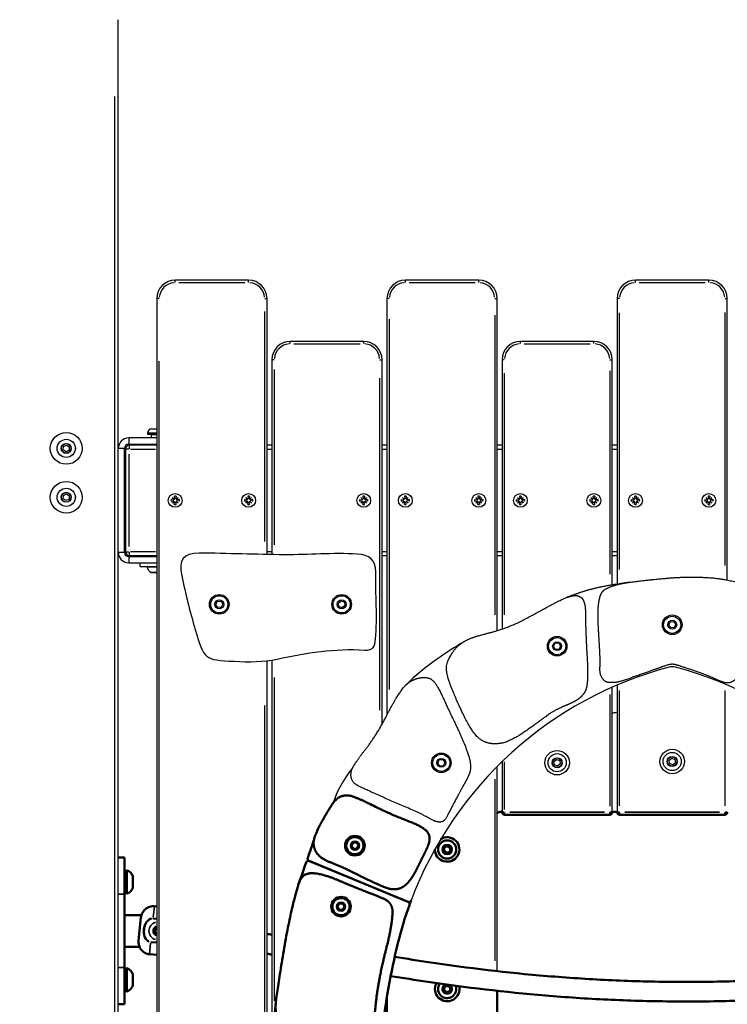
# Model space of a CAD drawing. Units: millimetres. Extents: x -542 to 17334, y 6 to 14206.
# Drawn here: x 1056 to 1634, y 12159 to 12964 of the extents above; entities that cross this region are included whole.
import ezdxf

# ---------------------------------------------------------------- set-up
doc = ezdxf.new("R2010")
doc.units = ezdxf.units.MM
doc.header["$MEASUREMENT"] = 0
doc.layers.add('Visible (ISO)', color=7, linetype='Continuous', lineweight=50)
doc.layers.add('Visible Narrow (ISO)', color=7, linetype='Continuous', lineweight=35)
doc.styles.get("Standard").update_dxf_attribs({"font": 'square721_bt_roman.ttf'})
doc.dimstyles.get("Standard").update_dxf_attribs({"dimtxt": 200, "dimasz": 100, "dimexe": 0.18, "dimexo": 0.0625, "dimgap": 40, "dimtad": 1, "dimdec": 0, "dimlfac": 0.1, "dimrnd": 5, "dimzin": 0, "dimdsep": 46, "dimtxsty": 'Standard', "dimcen": 0.09, "dimse1": 1, "dimse2": 1, "dimadec": 0, "dimazin": 0, "dimtfac": 1, "dimtdec": 0, "dimtofl": 0, "dimtmove": 0, "dimatfit": 3, "dimfxl": 1, "dimtolj": 1, "dimtzin": 0, "dimarcsym": 0})

# ---------------------------------------------------------------- blocks, each defined once
blk = doc.blocks.new('*D7')
at = {"color": 0, "lineweight": -2, "transparency": 16777216}
blk.add_line((102.14, 13815.3), (6551.48, 13815.3), dxfattribs=at)
at = {"color": 0, "transparency": 16777216}
for points in [[(102.14, 13831.97), (102.14, 13798.63), (2.14, 13815.3)], [(6551.48, 13831.97), (6551.48, 13798.63), (6651.48, 13815.3)]]:
    blk.add_solid(points, dxfattribs=at)
at = {"layer": 'Defpoints', "color": 0, "transparency": 16777216}
for p in [(6651.48, 13815.3), (2.14, 9135.57), (6651.48, 8914.23)]:
    blk.add_point(p, dxfattribs=at)
at = {"color": 0, "transparency": 16777216, "insert": (3326.81, 14009.13), "char_height": 300, "attachment_point": 5}
blk.add_mtext('\\A1;665', dxfattribs=at)
blk = doc.blocks.new('*D8')
at = {"color": 0, "lineweight": -2, "transparency": 16777216}
blk.add_line((-101.65, 13639.99), (-101.65, 9009.23), dxfattribs=at)
at = {"color": 0, "transparency": 16777216}
for points in [[(-118.31, 13639.99), (-84.98, 13639.99), (-101.65, 13739.99)], [(-118.31, 9009.23), (-84.98, 9009.23), (-101.65, 8909.23)]]:
    blk.add_solid(points, dxfattribs=at)
at = {"layer": 'Defpoints', "color": 0, "transparency": 16777216}
for p in [(1588.61, 13739.99), (-101.65, 8909.23), (2088.61, 8909.23)]:
    blk.add_point(p, dxfattribs=at)
at = {"color": 0, "transparency": 16777216, "insert": (-295.27, 11324.61), "char_height": 300, "attachment_point": 5, "rotation": 90}
blk.add_mtext('\\A1;485', dxfattribs=at)

msp = doc.modelspace()

# ---------------------------------------------------------------- linework, layer by layer
for p, q in [((1136.11, 11709.93), (1136.11, 12964.23)), ((1133.11, 12901.52), (1133.11, 11772.65)), ((1182.61, 12749.39), (1182.61, 12751.23)), ((1242.61, 12751.23), (1182.61, 12751.23)), ((1185.61, 12749.23), (1239.61, 12749.23)), ((1242.61, 12749.39), (1242.61, 12751.23)), ((1370.61, 12749.39), (1370.61, 12751.23)), ((1430.61, 12751.23), (1370.61, 12751.23)), ((1373.61, 12749.23), (1427.61, 12749.23)), ((1430.61, 12749.39), (1430.61, 12751.23)), ((1558.61, 12749.39), (1558.61, 12751.23)), ((1618.61, 12751.23), (1558.61, 12751.23)), ((1561.61, 12749.23), (1615.61, 12749.23)), ((1618.61, 12749.39), (1618.61, 12751.23)), ((1169.45, 12736.23), (1167.61, 12736.23)), ((1167.61, 12736.23), (1167.61, 11709.93)), ((1255.76, 12736.23), (1257.6, 12736.23)), ((1257.61, 12526.97), (1257.61, 12736.23)), ((1357.45, 12736.23), (1355.61, 12736.23)), ((1355.61, 12736.23), (1355.61, 12395.74)), ((1443.76, 12736.23), (1445.6, 12736.23)), ((1445.61, 12464.74), (1445.61, 12736.23)), ((1545.45, 12736.23), (1543.61, 12736.23)), ((1543.61, 12736.23), (1543.61, 12502.71)), ((1631.76, 12736.23), (1633.6, 12736.23)), ((1633.61, 12506.08), (1633.61, 12736.23)), ((1255.61, 12725.77), (1255.61, 12537.47)), ((1357.61, 12416.5), (1357.61, 12719.4)), ((1443.61, 12722.63), (1443.61, 12477.75)), ((1545.61, 12514.68), (1545.61, 12724.57)), ((1631.61, 12724.74), (1631.61, 12517.94)), ((1276.61, 12699.39), (1276.61, 12701.23)), ((1336.61, 12701.23), (1276.61, 12701.23)), ((1279.61, 12699.23), (1333.61, 12699.23)), ((1336.61, 12699.39), (1336.61, 12701.23)), ((1464.61, 12699.39), (1464.61, 12701.23)), ((1524.61, 12701.23), (1464.61, 12701.23)), ((1467.61, 12699.23), (1521.61, 12699.23)), ((1524.61, 12699.39), (1524.61, 12701.23)), ((1169.61, 11761.25), (1169.61, 12684.92)), ((1263.45, 12686.23), (1261.61, 12686.23)), ((1261.61, 12686.23), (1261.61, 12526.9)), ((1349.76, 12686.23), (1351.6, 12686.23)), ((1351.61, 12388.22), (1351.61, 12686.23)), ((1451.45, 12686.23), (1449.61, 12686.23)), ((1449.61, 12686.23), (1449.61, 12466.03)), ((1537.76, 12686.23), (1539.6, 12686.23)), ((1539.61, 12502.06), (1539.61, 12686.23)), ((1263.61, 12534.84), (1263.61, 12678.26)), ((1349.61, 12671.16), (1349.61, 12399.78)), ((1451.61, 12477.7), (1451.61, 12675.26)), ((1537.61, 12677.01), (1537.61, 12510.94)), ((1160.11, 12626.28), (1160.11, 12625.23)), ((1160.11, 12625.23), (1167.61, 12625.23)), ((1167.03, 12626.28), (1160.13, 12626.28)), ((1163.11, 12624.83), (1163.11, 12622.23)), ((1167.27, 12624.83), (1163.12, 12624.83)), ((1163.46, 12629.63), (1167.61, 12629.63)), ((1091.14, 12612.52), (1091.32, 12615.26)), ((1091.32, 12615.26), (1093.79, 12616.48)), ((1093.79, 12616.48), (1096.07, 12614.95)), ((1096.07, 12614.95), (1095.89, 12612.2)), ((1167.61, 12622.23), (1144.66, 12622.23)), ((1144.66, 12621.98), (1144.66, 12617.48)), ((1144.66, 12617.23), (1167.61, 12617.23)), ((1167.61, 12616.23), (1145.11, 12616.23)), ((1145.11, 12616.22), (1145.11, 12613.47)), ((1163.11, 12617.23), (1163.11, 12616.23)), ((1261.61, 12616.23), (1257.61, 12616.23)), ((1355.61, 12616.23), (1351.61, 12616.23)), ((1449.61, 12616.23), (1445.61, 12616.23)), ((1543.61, 12616.23), (1539.61, 12616.23)), ((1093.42, 12610.99), (1091.14, 12612.52)), ((1095.89, 12612.2), (1093.42, 12610.99)), ((1140.86, 12613.68), (1136.36, 12613.68)), ((1141.11, 12528.78), (1141.11, 12613.68)), ((1144.87, 12613.23), (1142.11, 12613.23)), ((1142.11, 12613.23), (1142.11, 12529.23)), ((1145.11, 12533.43), (1145.11, 12609.03)), ((1146.23, 12613.23), (1166.48, 12613.23)), ((1257.81, 12613.23), (1261.41, 12613.23)), ((1351.81, 12613.23), (1355.41, 12613.23)), ((1445.81, 12613.23), (1449.41, 12613.23)), ((1539.81, 12613.23), (1543.41, 12613.23)), ((1091.14, 12572.52), (1091.32, 12575.26)), ((1091.32, 12575.26), (1093.79, 12576.48)), ((1093.79, 12576.48), (1096.07, 12574.95)), ((1096.07, 12574.95), (1095.89, 12572.2)), ((1181.87, 12574.63), (1182.15, 12572.82)), ((1183.34, 12574.63), (1183.06, 12572.82)), ((1241.87, 12574.63), (1242.15, 12572.82)), ((1243.34, 12574.63), (1243.06, 12572.82)), ((1335.87, 12574.63), (1336.15, 12572.82)), ((1337.34, 12574.63), (1337.06, 12572.82)), ((1369.87, 12574.63), (1370.15, 12572.82)), ((1371.34, 12574.63), (1371.06, 12572.82)), ((1429.87, 12574.63), (1430.15, 12572.82)), ((1431.34, 12574.63), (1431.06, 12572.82)), ((1463.87, 12574.63), (1464.15, 12572.82)), ((1465.34, 12574.63), (1465.06, 12572.82)), ((1523.87, 12574.63), (1524.15, 12572.82)), ((1525.34, 12574.63), (1525.06, 12572.82)), ((1557.87, 12574.63), (1558.15, 12572.82)), ((1559.34, 12574.63), (1559.06, 12572.82)), ((1617.87, 12574.63), (1618.15, 12572.82)), ((1619.34, 12574.63), (1619.06, 12572.82)), ((1093.42, 12570.99), (1091.14, 12572.52)), ((1095.89, 12572.2), (1093.42, 12570.99)), ((1179.21, 12571.97), (1181.02, 12571.69)), ((1179.21, 12570.49), (1181.02, 12570.77)), ((1180.27, 12573.57), (1181.75, 12572.31)), ((1181.53, 12572.08), (1180.27, 12573.57)), ((1180.27, 12568.9), (1181.53, 12570.38)), ((1181.75, 12570.15), (1180.27, 12568.9)), ((1181.87, 12567.84), (1182.15, 12569.65)), ((1183.34, 12567.84), (1183.06, 12569.65)), ((1183.46, 12572.31), (1184.94, 12573.57)), ((1184.94, 12568.9), (1183.46, 12570.15)), ((1184.94, 12573.57), (1183.68, 12572.08)), ((1183.68, 12570.38), (1184.94, 12568.9)), ((1186, 12571.97), (1184.19, 12571.69)), ((1186, 12570.49), (1184.19, 12570.77)), ((1239.21, 12571.97), (1241.02, 12571.69)), ((1239.21, 12570.49), (1241.02, 12570.77)), ((1240.27, 12573.57), (1241.75, 12572.31)), ((1241.53, 12572.08), (1240.27, 12573.57)), ((1240.27, 12568.9), (1241.53, 12570.38)), ((1241.75, 12570.15), (1240.27, 12568.9)), ((1241.87, 12567.84), (1242.15, 12569.65)), ((1243.34, 12567.84), (1243.06, 12569.65)), ((1243.46, 12572.31), (1244.94, 12573.57)), ((1244.94, 12568.9), (1243.46, 12570.15)), ((1244.94, 12573.57), (1243.68, 12572.08)), ((1243.68, 12570.38), (1244.94, 12568.9)), ((1246, 12571.97), (1244.19, 12571.69)), ((1246, 12570.49), (1244.19, 12570.77)), ((1333.21, 12571.97), (1335.02, 12571.69)), ((1333.21, 12570.49), (1335.02, 12570.77)), ((1334.27, 12573.57), (1335.75, 12572.31)), ((1335.53, 12572.08), (1334.27, 12573.57)), ((1334.27, 12568.9), (1335.53, 12570.38)), ((1335.75, 12570.15), (1334.27, 12568.9)), ((1335.87, 12567.84), (1336.15, 12569.65)), ((1337.34, 12567.84), (1337.06, 12569.65)), ((1337.46, 12572.31), (1338.94, 12573.57)), ((1338.94, 12568.9), (1337.46, 12570.15)), ((1338.94, 12573.57), (1337.68, 12572.08)), ((1337.68, 12570.38), (1338.94, 12568.9)), ((1340, 12571.97), (1338.19, 12571.69)), ((1340, 12570.49), (1338.19, 12570.77)), ((1367.21, 12571.97), (1369.02, 12571.69)), ((1367.21, 12570.49), (1369.02, 12570.77)), ((1368.27, 12573.57), (1369.75, 12572.31)), ((1369.53, 12572.08), (1368.27, 12573.57)), ((1368.27, 12568.9), (1369.53, 12570.38)), ((1369.75, 12570.15), (1368.27, 12568.9)), ((1369.87, 12567.84), (1370.15, 12569.65)), ((1371.34, 12567.84), (1371.06, 12569.65)), ((1371.46, 12572.31), (1372.94, 12573.57)), ((1372.94, 12568.9), (1371.46, 12570.15)), ((1372.94, 12573.57), (1371.68, 12572.08)), ((1371.68, 12570.38), (1372.94, 12568.9)), ((1374, 12571.97), (1372.19, 12571.69)), ((1374, 12570.49), (1372.19, 12570.77)), ((1427.21, 12571.97), (1429.02, 12571.69)), ((1427.21, 12570.49), (1429.02, 12570.77)), ((1428.27, 12573.57), (1429.75, 12572.31)), ((1429.53, 12572.08), (1428.27, 12573.57)), ((1428.27, 12568.9), (1429.53, 12570.38)), ((1429.75, 12570.15), (1428.27, 12568.9)), ((1429.87, 12567.84), (1430.15, 12569.65)), ((1431.34, 12567.84), (1431.06, 12569.65)), ((1431.46, 12572.31), (1432.94, 12573.57)), ((1432.94, 12568.9), (1431.46, 12570.15)), ((1432.94, 12573.57), (1431.68, 12572.08)), ((1431.68, 12570.38), (1432.94, 12568.9)), ((1434, 12571.97), (1432.19, 12571.69)), ((1434, 12570.49), (1432.19, 12570.77)), ((1461.21, 12571.97), (1463.02, 12571.69)), ((1461.21, 12570.49), (1463.02, 12570.77)), ((1462.27, 12573.57), (1463.75, 12572.31)), ((1463.53, 12572.08), (1462.27, 12573.57)), ((1462.27, 12568.9), (1463.53, 12570.38)), ((1463.75, 12570.15), (1462.27, 12568.9)), ((1463.87, 12567.84), (1464.15, 12569.65)), ((1465.34, 12567.84), (1465.06, 12569.65)), ((1465.46, 12572.31), (1466.94, 12573.57)), ((1466.94, 12568.9), (1465.46, 12570.15)), ((1466.94, 12573.57), (1465.68, 12572.08)), ((1465.68, 12570.38), (1466.94, 12568.9)), ((1468, 12571.97), (1466.19, 12571.69)), ((1468, 12570.49), (1466.19, 12570.77)), ((1521.21, 12571.97), (1523.02, 12571.69)), ((1521.21, 12570.49), (1523.02, 12570.77)), ((1522.27, 12573.57), (1523.75, 12572.31)), ((1523.53, 12572.08), (1522.27, 12573.57)), ((1522.27, 12568.9), (1523.53, 12570.38)), ((1523.75, 12570.15), (1522.27, 12568.9)), ((1523.87, 12567.84), (1524.15, 12569.65)), ((1525.34, 12567.84), (1525.06, 12569.65)), ((1525.46, 12572.31), (1526.94, 12573.57)), ((1526.94, 12568.9), (1525.46, 12570.15)), ((1526.94, 12573.57), (1525.68, 12572.08)), ((1525.68, 12570.38), (1526.94, 12568.9)), ((1528, 12571.97), (1526.19, 12571.69)), ((1528, 12570.49), (1526.19, 12570.77)), ((1555.21, 12571.97), (1557.02, 12571.69)), ((1555.21, 12570.49), (1557.02, 12570.77)), ((1556.27, 12573.57), (1557.75, 12572.31)), ((1557.53, 12572.08), (1556.27, 12573.57)), ((1556.27, 12568.9), (1557.53, 12570.38)), ((1557.75, 12570.15), (1556.27, 12568.9)), ((1557.87, 12567.84), (1558.15, 12569.65)), ((1559.34, 12567.84), (1559.06, 12569.65)), ((1559.46, 12572.31), (1560.94, 12573.57)), ((1560.94, 12568.9), (1559.46, 12570.15)), ((1560.94, 12573.57), (1559.68, 12572.08)), ((1559.68, 12570.38), (1560.94, 12568.9)), ((1562, 12571.97), (1560.19, 12571.69)), ((1562, 12570.49), (1560.19, 12570.77)), ((1615.21, 12571.97), (1617.02, 12571.69)), ((1615.21, 12570.49), (1617.02, 12570.77)), ((1616.27, 12573.57), (1617.75, 12572.31)), ((1617.53, 12572.08), (1616.27, 12573.57)), ((1616.27, 12568.9), (1617.53, 12570.38)), ((1617.75, 12570.15), (1616.27, 12568.9)), ((1617.87, 12567.84), (1618.15, 12569.65)), ((1619.34, 12567.84), (1619.06, 12569.65)), ((1619.46, 12572.31), (1620.94, 12573.57)), ((1620.94, 12568.9), (1619.46, 12570.15)), ((1620.94, 12573.57), (1619.68, 12572.08)), ((1619.68, 12570.38), (1620.94, 12568.9)), ((1622, 12571.97), (1620.19, 12571.69)), ((1622, 12570.49), (1620.19, 12570.77)), ((1136.36, 12528.78), (1140.86, 12528.78)), ((1142.11, 12529.23), (1144.87, 12529.23)), ((1145.11, 12529), (1145.11, 12526.24)), ((1145.11, 12526.23), (1167.61, 12526.23)), ((1166.48, 12529.23), (1146.23, 12529.23)), ((1162.11, 12526.23), (1162.11, 12525.23)), ((1261.41, 12529.23), (1257.81, 12529.23)), ((1351.61, 12526.23), (1355.61, 12526.23)), ((1355.41, 12529.23), (1351.81, 12529.23)), ((1445.61, 12526.23), (1449.61, 12526.23)), ((1449.41, 12529.23), (1445.81, 12529.23)), ((1539.61, 12526.23), (1543.61, 12526.23)), ((1543.41, 12529.23), (1539.81, 12529.23)), ((1144.66, 12525.23), (1167.61, 12525.23)), ((1144.66, 12524.98), (1144.66, 12520.48)), ((1144.66, 12520.23), (1167.61, 12520.23)), ((1154.11, 12517.23), (1154.11, 12520.23)), ((1154.11, 12517.23), (1167.61, 12517.23)), ((1167, 12516.65), (1159.7, 12516.65)), ((1163.02, 12512.28), (1167.26, 12512.28)), ((1167.61, 12512.23), (1163.21, 12512.23)), ((1215.73, 12485.95), (1216.93, 12488.58)), ((1217.41, 12483.6), (1215.73, 12485.95)), ((1216.93, 12488.58), (1219.8, 12488.86)), ((1219.8, 12488.86), (1221.48, 12486.51)), ((1221.48, 12486.51), (1220.28, 12483.88)), ((1315.91, 12487.27), (1318.16, 12489.08)), ((1316.36, 12484.42), (1315.91, 12487.27)), ((1318.16, 12489.08), (1320.85, 12488.05)), ((1320.85, 12488.05), (1321.3, 12485.19)), ((1220.28, 12483.88), (1217.41, 12483.6)), ((1319.05, 12483.38), (1316.36, 12484.42)), ((1321.3, 12485.19), (1319.05, 12483.38)), ((1585.73, 12469.24), (1586.93, 12471.87)), ((1586.93, 12471.87), (1589.8, 12472.15)), ((1589.8, 12472.15), (1591.48, 12469.8)), ((1591.48, 12469.8), (1590.28, 12467.17)), ((1587.41, 12466.89), (1585.73, 12469.24)), ((1590.28, 12467.17), (1587.41, 12466.89)), ((1491.73, 12451.73), (1492.93, 12454.35)), ((1492.93, 12454.35), (1495.8, 12454.63)), ((1495.8, 12454.63), (1497.48, 12452.28)), ((1493.41, 12449.38), (1491.73, 12451.73)), ((1496.28, 12449.65), (1493.41, 12449.38)), ((1497.48, 12452.28), (1496.28, 12449.65)), ((1257.61, 11709.57), (1257.61, 12440.13)), ((1261.61, 12440.69), (1261.61, 11709.17)), ((1263.61, 12162.11), (1263.61, 12426.36)), ((1539.61, 12316.23), (1539.61, 12418.47)), ((1543.61, 12420.22), (1543.61, 12316.23)), ((1545.61, 12321.47), (1545.61, 12415.82)), ((1631.61, 12415.82), (1631.61, 12321.47)), ((1537.61, 12412.5), (1537.61, 12321.3)), ((1255.61, 12403.4), (1255.61, 11746.22)), ((1397.1, 12356.39), (1398.29, 12359.02)), ((1398.29, 12359.02), (1401.16, 12359.3)), ((1401.16, 12359.3), (1402.84, 12356.95)), ((1449.61, 12357.59), (1449.61, 12316.23)), ((1451.61, 12318.4), (1451.61, 12357.35)), ((1492.04, 12357.72), (1494.17, 12359.45)), ((1492.47, 12355), (1492.04, 12357.72)), ((1494.17, 12359.45), (1496.74, 12358.46)), ((1496.74, 12358.46), (1497.17, 12355.75)), ((1586.04, 12358.73), (1588.17, 12360.46)), ((1586.47, 12356.01), (1586.04, 12358.73)), ((1588.17, 12360.46), (1590.74, 12359.47)), ((1590.74, 12359.47), (1591.17, 12356.76)), ((1398.77, 12354.04), (1397.1, 12356.39)), ((1401.65, 12354.32), (1398.77, 12354.04)), ((1402.84, 12356.95), (1401.65, 12354.32)), ((1445.61, 12186.34), (1445.61, 12353.64)), ((1495.04, 12354.02), (1492.47, 12355)), ((1497.17, 12355.75), (1495.04, 12354.02)), ((1589.04, 12355.03), (1586.47, 12356.01)), ((1591.17, 12356.76), (1589.04, 12355.03)), ((1443.61, 12343.35), (1443.61, 12194.82))]:
    msp.add_line(p, q)
for centre, radius in [((1093.61, 12613.73), 13), ((1093.61, 12613.73), 7.44), ((1093.61, 12613.73), 7.43), ((1093.61, 12613.73), 4.1), ((1093.61, 12613.73), 3.89), ((1093.61, 12573.73), 13), ((1093.61, 12573.73), 7.44), ((1093.61, 12573.73), 7.43), ((1093.61, 12573.73), 4.1), ((1093.61, 12573.73), 3.89), ((1182.61, 12571.23), 5.65), ((1242.61, 12571.23), 5.65), ((1336.61, 12571.23), 5.65), ((1370.61, 12571.23), 5.65), ((1430.61, 12571.23), 5.65), ((1464.61, 12571.23), 5.65), ((1524.61, 12571.23), 5.65), ((1558.61, 12571.23), 5.65), ((1618.61, 12571.23), 5.65), ((1218.61, 12486.23), 8), ((1318.61, 12486.23), 8), ((1218.61, 12486.23), 7), ((1218.61, 12486.23), 3.65), ((1318.61, 12486.23), 7), ((1318.61, 12486.23), 3.65), ((1588.61, 12469.52), 8), ((1588.61, 12469.52), 7), ((1588.61, 12469.52), 3.65), ((1494.61, 12452), 8), ((1494.61, 12452), 7), ((1494.61, 12452), 3.65), ((1494.61, 12356.73), 10), ((1588.61, 12357.74), 10), ((1588.61, 12357.74), 7.44), ((1588.61, 12357.74), 7.43), ((1399.97, 12356.67), 8), ((1399.97, 12356.67), 7), ((1399.97, 12356.67), 3.65), ((1494.61, 12356.73), 7.44), ((1494.61, 12356.73), 7.43), ((1494.61, 12356.73), 4.1), ((1494.61, 12356.73), 3.89), ((1588.61, 12357.74), 4.1), ((1588.61, 12357.74), 3.89)]:
    msp.add_circle(centre, radius)
for centre, radius, start, end in [((1182.61, 12736.23), 15, 90, 180), ((1182.61, 12736.23), 13, 94.5, 175.5), ((1242.61, 12736.23), 15, 0, 90), ((1242.61, 12736.23), 13, 4.5, 85.5), ((1370.61, 12736.23), 15, 90, 180), ((1370.61, 12736.23), 13, 94.5, 175.5), ((1430.61, 12736.23), 15, 0, 90), ((1430.61, 12736.23), 13, 4.5, 85.5), ((1558.61, 12736.23), 15, 90, 180), ((1558.61, 12736.23), 13, 94.5, 175.5), ((1618.61, 12736.23), 15, 0, 90), ((1618.61, 12736.23), 13, 4.5, 85.5), ((1276.61, 12686.23), 15, 90, 180), ((1276.61, 12686.23), 13, 94.5, 175.5), ((1336.61, 12686.23), 15, 0, 90), ((1336.61, 12686.23), 13, 4.5, 85.5), ((1464.61, 12686.23), 15, 90, 180), ((1464.61, 12686.23), 13, 94.5, 175.5), ((1524.61, 12686.23), 15, 0, 90), ((1524.61, 12686.23), 13, 4.5, 85.5), ((1163.46, 12626.28), 3.35, 90, 180), ((1162.71, 12624.83), 0.4, 0, 90), ((1144.66, 12613.68), 8.55, 90, 180), ((1144.66, 12613.68), 3.55, 90, 180), ((1145.11, 12613.23), 3, 90, 180), ((1182.61, 12571.23), 3.48, 78.98433, 101.01567), ((1242.61, 12571.23), 3.48, 78.98433, 101.01567), ((1336.61, 12571.23), 3.48, 78.98433, 101.01567), ((1370.61, 12571.23), 3.48, 78.98433, 101.01567), ((1430.61, 12571.23), 3.48, 78.98433, 101.01567), ((1464.61, 12571.23), 3.48, 78.98433, 101.01567), ((1524.61, 12571.23), 3.48, 78.98433, 101.01567), ((1558.61, 12571.23), 3.48, 78.98433, 101.01567), ((1618.61, 12571.23), 3.48, 78.98433, 101.01567), ((1182.61, 12571.23), 3.48, 168.98433, 191.01567), ((1181.09, 12572.13), 0.442, 261.22547, 354.74152), ((1181.09, 12570.34), 0.442, 5.25848, 98.77453), ((1181.71, 12572.75), 0.442, 275.25848, 8.77453), ((1181.71, 12569.71), 0.442, 351.22547, 84.74152), ((1182.61, 12571.23), 3.48, 258.98433, 281.01567), ((1183.5, 12572.75), 0.442, 171.22547, 264.74152), ((1183.5, 12569.71), 0.442, 95.25848, 188.77453), ((1184.12, 12572.13), 0.442, 185.25848, 278.77453), ((1184.12, 12570.34), 0.442, 81.22547, 174.74152), ((1182.61, 12571.23), 3.48, 348.98433, 11.01567), ((1242.61, 12571.23), 3.48, 168.98433, 191.01567), ((1241.09, 12572.13), 0.442, 261.22547, 354.74152), ((1241.09, 12570.34), 0.442, 5.25848, 98.77453), ((1241.71, 12572.75), 0.442, 275.25848, 8.77453), ((1241.71, 12569.71), 0.442, 351.22547, 84.74152), ((1242.61, 12571.23), 3.48, 258.98433, 281.01567), ((1243.5, 12572.75), 0.442, 171.22547, 264.74152), ((1243.5, 12569.71), 0.442, 95.25848, 188.77453), ((1244.12, 12572.13), 0.442, 185.25848, 278.77453), ((1244.12, 12570.34), 0.442, 81.22547, 174.74152), ((1242.61, 12571.23), 3.48, 348.98433, 11.01567), ((1336.61, 12571.23), 3.48, 168.98433, 191.01567), ((1335.09, 12572.13), 0.442, 261.22547, 354.74152), ((1335.09, 12570.34), 0.442, 5.25848, 98.77453), ((1335.71, 12572.75), 0.442, 275.25848, 8.77453), ((1335.71, 12569.71), 0.442, 351.22547, 84.74152), ((1336.61, 12571.23), 3.48, 258.98433, 281.01567), ((1337.5, 12572.75), 0.442, 171.22547, 264.74152), ((1337.5, 12569.71), 0.442, 95.25848, 188.77453), ((1338.12, 12572.13), 0.442, 185.25848, 278.77453), ((1338.12, 12570.34), 0.442, 81.22547, 174.74152), ((1336.61, 12571.23), 3.48, 348.98433, 11.01567), ((1370.61, 12571.23), 3.48, 168.98433, 191.01567), ((1369.09, 12572.13), 0.442, 261.22547, 354.74152), ((1369.09, 12570.34), 0.442, 5.25848, 98.77453), ((1369.71, 12572.75), 0.442, 275.25848, 8.77453), ((1369.71, 12569.71), 0.442, 351.22547, 84.74152), ((1370.61, 12571.23), 3.48, 258.98433, 281.01567), ((1371.5, 12572.75), 0.442, 171.22547, 264.74152), ((1371.5, 12569.71), 0.442, 95.25848, 188.77453), ((1372.12, 12572.13), 0.442, 185.25848, 278.77453), ((1372.12, 12570.34), 0.442, 81.22547, 174.74152), ((1370.61, 12571.23), 3.48, 348.98433, 11.01567), ((1430.61, 12571.23), 3.48, 168.98433, 191.01567), ((1429.09, 12572.13), 0.442, 261.22547, 354.74152), ((1429.09, 12570.34), 0.442, 5.25848, 98.77453), ((1429.71, 12572.75), 0.442, 275.25848, 8.77453), ((1429.71, 12569.71), 0.442, 351.22547, 84.74152), ((1430.61, 12571.23), 3.48, 258.98433, 281.01567), ((1431.5, 12572.75), 0.442, 171.22547, 264.74152), ((1431.5, 12569.71), 0.442, 95.25848, 188.77453), ((1432.12, 12572.13), 0.442, 185.25848, 278.77453), ((1432.12, 12570.34), 0.442, 81.22547, 174.74152), ((1430.61, 12571.23), 3.48, 348.98433, 11.01567), ((1464.61, 12571.23), 3.48, 168.98433, 191.01567), ((1463.09, 12572.13), 0.442, 261.22547, 354.74152), ((1463.09, 12570.34), 0.442, 5.25848, 98.77453), ((1463.71, 12572.75), 0.442, 275.25848, 8.77453), ((1463.71, 12569.71), 0.442, 351.22547, 84.74152), ((1464.61, 12571.23), 3.48, 258.98433, 281.01567), ((1465.5, 12572.75), 0.442, 171.22547, 264.74152), ((1465.5, 12569.71), 0.442, 95.25848, 188.77453), ((1466.12, 12572.13), 0.442, 185.25848, 278.77453), ((1466.12, 12570.34), 0.442, 81.22547, 174.74152), ((1464.61, 12571.23), 3.48, 348.98433, 11.01567), ((1524.61, 12571.23), 3.48, 168.98433, 191.01567), ((1523.09, 12572.13), 0.442, 261.22547, 354.74152), ((1523.09, 12570.34), 0.442, 5.25848, 98.77453), ((1523.71, 12572.75), 0.442, 275.25848, 8.77453), ((1523.71, 12569.71), 0.442, 351.22547, 84.74152), ((1524.61, 12571.23), 3.48, 258.98433, 281.01567), ((1525.5, 12572.75), 0.442, 171.22547, 264.74152), ((1525.5, 12569.71), 0.442, 95.25848, 188.77453), ((1526.12, 12572.13), 0.442, 185.25848, 278.77453), ((1526.12, 12570.34), 0.442, 81.22547, 174.74152), ((1524.61, 12571.23), 3.48, 348.98433, 11.01567), ((1558.61, 12571.23), 3.48, 168.98433, 191.01567), ((1557.09, 12572.13), 0.442, 261.22547, 354.74152), ((1557.09, 12570.34), 0.442, 5.25848, 98.77453), ((1557.71, 12572.75), 0.442, 275.25848, 8.77453), ((1557.71, 12569.71), 0.442, 351.22547, 84.74152), ((1558.61, 12571.23), 3.48, 258.98433, 281.01567), ((1559.5, 12572.75), 0.442, 171.22547, 264.74152), ((1559.5, 12569.71), 0.442, 95.25848, 188.77453), ((1560.12, 12572.13), 0.442, 185.25848, 278.77453), ((1560.12, 12570.34), 0.442, 81.22547, 174.74152), ((1558.61, 12571.23), 3.48, 348.98433, 11.01567), ((1618.61, 12571.23), 3.48, 168.98433, 191.01567), ((1617.09, 12572.13), 0.442, 261.22547, 354.74152), ((1617.09, 12570.34), 0.442, 5.25848, 98.77453), ((1617.71, 12572.75), 0.442, 275.25848, 8.77453), ((1617.71, 12569.71), 0.442, 351.22547, 84.74152), ((1618.61, 12571.23), 3.48, 258.98433, 281.01567), ((1619.5, 12572.75), 0.442, 171.22547, 264.74152), ((1619.5, 12569.71), 0.442, 95.25848, 188.77453), ((1620.12, 12572.13), 0.442, 185.25848, 278.77453), ((1620.12, 12570.34), 0.442, 81.22547, 174.74152), ((1618.61, 12571.23), 3.48, 348.98433, 11.01567), ((1144.66, 12528.78), 8.55, 180, 270), ((1144.66, 12528.78), 3.55, 180, 270), ((1145.11, 12529.23), 3, 180, 270), ((1160.17, 12516.73), 0.5, 90, 189.71656), ((1165.52, 12517.65), 5.93, 189.71656, 244.85609), ((1163.21, 12512.73), 0.5, 244.85609, 270), ((1665.61, 12135.23), 310, 104.87237, 159.44475), ((1588.61, 12425.18), 10, 75.12763, 104.87237), ((1511.61, 12135.23), 310, 20.55525, 75.12763)]:
    msp.add_arc(centre, radius, start, end)
for points, knots in [([(1346.43, 12512.47), (1346.58, 12522.61), (1341.19, 12526.78), (1311.45, 12528.46), (1291.71, 12526.63), (1248.68, 12526.94), (1225.43, 12527.95), (1189.17, 12528.17), (1185.35, 12522.64), (1191.01, 12494.84), (1194.69, 12480.23), (1199, 12465.72)], [-7.443583, -7.443583, -7.443583, -7.443583, -6.777055, -6.777055, -5.445341, -5.445341, -3.877448, -3.877448, -3, -3, -2, -2, -2, -2]), ([(1337.45, 12448.81), (1344.37, 12448.35), (1345.83, 12451.77), (1347.87, 12476.02), (1346.17, 12494.24), (1346.43, 12512.47)], [-8.329135, -8.329135, -8.329135, -8.329135, -8, -8, -7, -7, -7, -7])]:
    msp.add_open_spline(points, degree=3, knots=knots)
for points, degree in [([(1554.92, 12504.4), (1531.16, 12501.02), (1521.47, 12498.93), (1513.52, 12495.95), (1502.29, 12491.8)], 4), ([(1540.81, 12501.48), (1535.88, 12499.87), (1530.98, 12497.3), (1529.79, 12492.97), (1527.96, 12486.37), (1527.96, 12472.85), (1528.59, 12461.47), (1529.79, 12445.15), (1529.79, 12435.05), (1529.07, 12428.73), (1533.43, 12422.98), (1535.88, 12422.22), (1539.89, 12422.22), (1544.24, 12422.22), (1554.44, 12425.86), (1571.54, 12432.09), (1578.19, 12434.14), (1588.61, 12438.44), (1592.66, 12436.24), (1607.64, 12431.87), (1621.68, 12426.28), (1632.28, 12421.17), (1636.43, 12422.02), (1641.12, 12424.95), (1644.39, 12429.64), (1646.27, 12433.5), (1646.27, 12440.71), (1644.72, 12451.43), (1644.72, 12460.48), (1645.26, 12465.93), (1646.26, 12470.81), (1648.24, 12477.79), (1650.04, 12485.01), (1651.2, 12490.69), (1650.62, 12495.75), (1649.77, 12499.9), (1645.22, 12503.41), (1639.7, 12504.89), (1629.23, 12507.03), (1619.29, 12508.29), (1601.28, 12508.7), (1589.87, 12508.07), (1583.74, 12507.56), (1573.06, 12506.55), (1560.01, 12505.22), (1545.63, 12503.15), (1540.81, 12501.48)], 4), ([(1461.73, 12377.93), (1472.31, 12384.51), (1482.89, 12392.96), (1488.96, 12397.09), (1493.52, 12399.94), (1499.21, 12402.51), (1506.31, 12405.44), (1511.31, 12408.06), (1515.32, 12411.42), (1517.81, 12415.29), (1518.82, 12418.36), (1519.72, 12425.5), (1519.46, 12437.59), (1518.51, 12450.67), (1517.74, 12470.94), (1517.74, 12481.09), (1517.61, 12483.74), (1517.16, 12486.59), (1515.72, 12490.29), (1514.72, 12491.5), (1513.52, 12492.4), (1512.04, 12493.05), (1510.62, 12493.38), (1508.67, 12493.51), (1505.82, 12493), (1502.22, 12491.86), (1498.13, 12490.17), (1485.38, 12483.48), (1468.77, 12474.34), (1462.87, 12471.1), (1448.88, 12465.32), (1434.73, 12461.76), (1424.82, 12459.23), (1417.42, 12455.36), (1412.63, 12451.72), (1407.61, 12445.22), (1404.79, 12438.64), (1404.06, 12435.04), (1404.06, 12430.14), (1407.41, 12419.16), (1421.89, 12386.22), (1430.81, 12375.12), (1438.97, 12372.16), (1445.37, 12372.02), (1449.98, 12372.68), (1453.77, 12373.65), (1461.73, 12377.93)], 4), ([(1199, 12465.72), (1206.38, 12440.94), (1206.01, 12440.84), (1231.14, 12439.67)], 3), ([(1417.51, 12455.11), (1407.4, 12448.67), (1386.39, 12436.33), (1370.6, 12419.79)], 3), ([(1265.93, 12441.5), (1289.54, 12446.54), (1313.22, 12450.44), (1337.45, 12448.81)], 3), ([(1231.14, 12439.67), (1242.81, 12439.02), (1254.52, 12439.07), (1265.93, 12441.5)], 3), ([(1358.15, 12400.75), (1354.7, 12393.89), (1349.96, 12384.83), (1343.8, 12375.21), (1337.57, 12366.9), (1332.41, 12360.5), (1327.68, 12353.11), (1326.8, 12350.92), (1326.26, 12348.88), (1326.01, 12345.53), (1327.13, 12341.31), (1330.59, 12338.06), (1342.49, 12333.22), (1361.92, 12323.78), (1384.08, 12315.53), (1394.6, 12307.9), (1400.7, 12307.9), (1403.35, 12309.84), (1407.16, 12318.1), (1413.68, 12330.1), (1418.85, 12339.62), (1422.43, 12345.87), (1424.48, 12351.74), (1423.37, 12359.85), (1420.27, 12369.02), (1414.69, 12381.72), (1408.91, 12393.89), (1403.2, 12405.7), (1395.2, 12424.04), (1388.92, 12427.14), (1379.24, 12426.06), (1372.29, 12422.02), (1368.31, 12417.85), (1361.92, 12407.69), (1358.15, 12400.75)], 4), ([(1539.61, 12397.39), (1540.94, 12397.57), (1542.27, 12397.77), (1543.61, 12397.99)], 3), ([(1327.25, 12351.89), (1320.82, 12344.83), (1313.96, 12331.71), (1311.52, 12323.78)], 3)]:
    msp.add_open_spline(points, degree=degree)
at = {"layer": 'Visible (ISO)'}
for p, q in [((1451.61, 12314.23), (1537.61, 12314.23)), ((1545.61, 12314.23), (1631.61, 12314.23)), ((1326.54, 12288.65), (1327.73, 12291.28)), ((1328.21, 12286.3), (1326.54, 12288.65)), ((1327.73, 12291.28), (1330.61, 12291.55)), ((1331.09, 12286.58), (1328.21, 12286.3)), ((1330.61, 12291.55), (1332.28, 12289.2)), ((1332.28, 12289.2), (1331.09, 12286.58)), ((1402.21, 12286.8), (1404.35, 12288.53)), ((1402.64, 12284.09), (1402.21, 12286.8)), ((1404.35, 12288.53), (1406.91, 12287.55)), ((1407.35, 12284.83), (1405.21, 12283.1)), ((1406.91, 12287.55), (1407.35, 12284.83)), ((1136.11, 12279.23), (1141.11, 12279.23)), ((1141.11, 12279.23), (1141.11, 12249.23)), ((1405.21, 12283.1), (1402.64, 12284.09)), ((1143.01, 12268.73), (1143.01, 12249.73)), ((1292.02, 12276.41), (1372.7, 12242.93)), ((1372.85, 12242.87), (1292.23, 12276.32)), ((1141.31, 12264.23), (1141.11, 12264.23)), ((1141.81, 12267.53), (1141.81, 12250.93)), ((1148.01, 12263.98), (1148.01, 12254.48)), ((1141.31, 12254.23), (1141.11, 12254.23)), ((1141.11, 12189.23), (1141.11, 12249.23)), ((1167.61, 12239.13), (1165.65, 12239.33)), ((1315.18, 12238.78), (1316.38, 12241.41)), ((1316.86, 12236.43), (1315.18, 12238.78)), ((1316.38, 12241.41), (1319.25, 12241.69)), ((1319.73, 12236.71), (1316.86, 12236.43)), ((1319.25, 12241.69), (1320.93, 12239.34)), ((1320.93, 12239.34), (1319.73, 12236.71)), ((1155.08, 12232.23), (1141.11, 12232.23)), ((1152.72, 12211.45), (1154.64, 12230.09)), ((1166.1, 12218.11), (1166.38, 12220.84)), ((1166.38, 12220.84), (1167.61, 12221.39)), ((1167.61, 12217.02), (1166.1, 12218.11)), ((1141.11, 12206.23), (1153.48, 12206.23)), ((1161.61, 12200.16), (1167.61, 12199.54)), ((1141.11, 12189.23), (1141.11, 12159.23)), ((1143.01, 12188.73), (1143.01, 12169.73)), ((1141.31, 12184.23), (1141.11, 12184.23)), ((1141.81, 12187.53), (1141.81, 12170.93)), ((1148.01, 12183.98), (1148.01, 12174.48)), ((1141.31, 12174.23), (1141.11, 12174.23)), ((1402.21, 12172.72), (1404.35, 12174.45)), ((1402.64, 12170), (1402.21, 12172.72)), ((1404.35, 12174.45), (1406.91, 12173.46)), ((1406.91, 12173.46), (1407.35, 12170.75)), ((1355.61, 12165.35), (1355.61, 11629)), ((1405.21, 12169.02), (1402.64, 12170)), ((1407.35, 12170.75), (1405.21, 12169.02)), ((1445.61, 11496.23), (1445.61, 12170.24)), ((1136.11, 12159.23), (1141.11, 12159.23))]:
    msp.add_line(p, q, dxfattribs=at)
for centre, radius in [((1329.41, 12288.93), 8), ((1329.41, 12288.93), 7), ((1404.78, 12285.82), 7.44), ((1318.06, 12239.06), 8), ((1318.06, 12239.06), 7)]:
    msp.add_circle(centre, radius, dxfattribs=at)
for centre, radius, start, end in [((1451.61, 12316.23), 2, 180, 270), ((1537.61, 12316.23), 2, 270, 0), ((1545.61, 12316.23), 2, 180, 270), ((1631.61, 12316.23), 2, 270, 0), ((1404.78, 12285.82), 10, 178.51725, 121.4836), ((1143.01, 12267.53), 1.2, 90, 180), ((1140.53, 12261.12), 8, 20.93555, 72.00205), ((1141.31, 12264.73), 0.5, 270, 0), ((1141.31, 12253.73), 0.5, 0, 90), ((1140.53, 12257.34), 8, 287.99795, 339.06445), ((1143.01, 12250.93), 1.2, 180, 270), ((1665.61, 12135.23), 310, 160.17994, 166.20806), ((1373.47, 12244.78), 2, 247.46338, 339.44475), ((1372.09, 12241.02), 2, 340.17994, 67.46338), ((1665.61, 12135.23), 310, 159.44475, 160.17994), ((1916.21, 12073.72), 568.04, 166.20806, 173.69132), ((1143.01, 12187.53), 1.2, 90, 180), ((1140.53, 12181.12), 8, 20.93555, 72.00205), ((1141.31, 12184.73), 0.5, 270, 0), ((1141.31, 12173.73), 0.5, 0, 90), ((1140.53, 12177.34), 8, 287.99795, 339.06445), ((1404.78, 12171.73), 10, 151.05364, 13.27536), ((1404.78, 12171.73), 7.44, 143.31639, 21.0117), ((1143.01, 12170.93), 1.2, 180, 270)]:
    msp.add_arc(centre, radius, start, end, dxfattribs=at)
for points, degree in [([(1311.52, 12323.78), (1307.62, 12317.83), (1298.25, 12301.82), (1296.65, 12295.8), (1294.61, 12290.07), (1298.07, 12281.43), (1305.38, 12276.35), (1316.86, 12272.82), (1330.91, 12265.47), (1349.96, 12256.2), (1357.29, 12253.46), (1361.92, 12252.87), (1367.62, 12254.11), (1371.22, 12256.85), (1375.6, 12261.82), (1379.24, 12268.26), (1383.14, 12276.35), (1386.76, 12283.54), (1389.21, 12288.59), (1390.51, 12292.74), (1390.51, 12297.01), (1388.92, 12300.85), (1382.64, 12304.9), (1377.14, 12307.64), (1364.48, 12312.06), (1349.22, 12319.2), (1329, 12329.21), (1323.52, 12331.03), (1315.91, 12329.34), (1311.52, 12323.78)], 4), ([(1449.61, 12316.76), (1448.6, 12316.77), (1447.58, 12316.57), (1446.53, 12316.11), (1445.61, 12315.56)], 4), ([(1543.61, 12316.65), (1542.27, 12316.66), (1540.94, 12316.66), (1539.61, 12316.67)], 3), ([(1296.27, 12294.74), (1295.86, 12293.18), (1293.5, 12286.37), (1290.9, 12278.92)], 3), ([(1289.58, 12275.14), (1287.01, 12267.82), (1284.47, 12260.62), (1283.5, 12257.8)], 3), ([(1351.72, 12190.96), (1354.45, 12203.3), (1358.15, 12215.62), (1359.85, 12229.5), (1360.95, 12238.43), (1356.66, 12243.98), (1352.23, 12246.03), (1334.59, 12252.87), (1321.31, 12258.02), (1306.44, 12265.17), (1285.75, 12269.23), (1282.92, 12254.83), (1278.98, 12243.5), (1271.55, 12207.51), (1266.2, 12169.63), (1262.83, 12152.46), (1268.87, 12143.47), (1278.98, 12142.65), (1294.61, 12141.38), (1317.05, 12139.55), (1334.59, 12138.38), (1343.41, 12138.96), (1345.88, 12146.5), (1345.88, 12159.7), (1348.9, 12177.97), (1351.72, 12190.96)], 4), ([(1261.61, 12216.11), (1260.26, 12216.35), (1258.93, 12216.59), (1257.61, 12216.82)], 3), ([(1261.61, 12199.85), (1260.26, 12200.09), (1258.93, 12200.33), (1257.61, 12200.57)], 3), ([(1264.89, 12161.32), (1263.54, 12147.73), (1262.71, 12139.36), (1262.71, 12127.53), (1262.42, 12121.39)], 4)]:
    msp.add_open_spline(points, degree=degree, dxfattribs=at)
for points, knots in [([(1292.02, 12276.41), (1291.78, 12276.51), (1291.56, 12276.66), (1291.19, 12277.02), (1291.05, 12277.24), (1290.85, 12277.71), (1290.8, 12277.95), (1290.78, 12278.44), (1290.82, 12278.69), (1290.9, 12278.92)], [0, 0, 0, 0, 0.0781289, 0.0781289, 0.1562578, 0.1562578, 0.229955, 0.229955, 0.3036521, 0.3036521, 0.3036521, 0.3036521]), ([(1289.58, 12275.14), (1289.66, 12275.38), (1289.8, 12275.61), (1290.14, 12276), (1290.35, 12276.16), (1290.82, 12276.39), (1291.07, 12276.46), (1291.49, 12276.48), (1291.64, 12276.47), (1291.94, 12276.42), (1292.09, 12276.38), (1292.23, 12276.32)], [0, 0, 0, 0, 0.0781289, 0.0781289, 0.1562578, 0.1562578, 0.2343867, 0.2343867, 0.2803003, 0.2803003, 0.326214, 0.326214, 0.326214, 0.326214]), ([(1165.65, 12239.33), (1165.04, 12239.39), (1164.37, 12239.4), (1163.04, 12239.28), (1162.39, 12239.14), (1161.21, 12238.79), (1160.58, 12238.53), (1159.4, 12237.9), (1158.84, 12237.52), (1157.87, 12236.73), (1157.38, 12236.25), (1156.52, 12235.19), (1156.14, 12234.61), (1155.54, 12233.48), (1155.26, 12232.82), (1154.85, 12231.45), (1154.71, 12230.74), (1154.64, 12230.09)], [-2.425966, -2.425966, -2.425966, -2.425966, -2.242404, -2.242404, -2.058842, -2.058842, -1.873836, -1.873836, -1.68883, -1.68883, -1.500578, -1.500578, -1.312326, -1.312326, -1.115489, -1.115489, -0.918652, -0.918652, -0.918652, -0.918652]), ([(1152.72, 12211.45), (1152.66, 12210.8), (1152.64, 12210.08), (1152.77, 12208.65), (1152.91, 12207.95), (1153.27, 12206.72), (1153.52, 12206.07), (1154.15, 12204.86), (1154.53, 12204.29), (1155.31, 12203.32), (1155.78, 12202.83), (1156.81, 12201.97), (1157.38, 12201.6), (1158.46, 12201.01), (1159.07, 12200.74), (1160.35, 12200.35), (1161, 12200.22), (1161.61, 12200.16)], [-8.785213, -8.785213, -8.785213, -8.785213, -8.588375, -8.588375, -8.391538, -8.391538, -8.203286, -8.203286, -8.015034, -8.015034, -7.830028, -7.830028, -7.645023, -7.645023, -7.46146, -7.46146, -7.277898, -7.277898, -7.277898, -7.277898]), ([(1816.12, 12194.18), (1791.39, 12190.46), (1765.35, 12187.1), (1722.26, 12182.8), (1705.7, 12181.43), (1672.21, 12179.27), (1655.29, 12178.49), (1621.32, 12177.55), (1604.27, 12177.4), (1570.24, 12177.74), (1553.26, 12178.24), (1519.59, 12179.84), (1502.89, 12180.94), (1453.53, 12185.09), (1421.58, 12188.96), (1381.34, 12194.9), (1371.53, 12196.44), (1361.93, 12198.02)], [1.2815634, 1.2815634, 1.2815634, 1.2815634, 1.363914, 1.363914, 1.413914, 1.413914, 1.463914, 1.463914, 1.513914, 1.513914, 1.563914, 1.563914, 1.613914, 1.613914, 1.713914, 1.713914, 1.7469682, 1.7469682, 1.7469682, 1.7469682]), ([(1819.3, 12178.48), (1794.1, 12174.67), (1767.52, 12171.23), (1723.67, 12166.86), (1706.92, 12165.47), (1673.05, 12163.29), (1655.93, 12162.5), (1621.56, 12161.55), (1604.31, 12161.4), (1569.87, 12161.74), (1552.7, 12162.24), (1518.63, 12163.86), (1501.74, 12164.98), (1451.82, 12169.17), (1419.52, 12173.09), (1378.67, 12179.12), (1368.54, 12180.72), (1358.65, 12182.35)], [1.2806935, 1.2806935, 1.2806935, 1.2806935, 1.363914, 1.363914, 1.413914, 1.413914, 1.463914, 1.463914, 1.513914, 1.513914, 1.563914, 1.563914, 1.613914, 1.613914, 1.713914, 1.713914, 1.7477541, 1.7477541, 1.7477541, 1.7477541])]:
    msp.add_open_spline(points, degree=3, knots=knots, dxfattribs=at)
at = {"layer": 'Visible Narrow (ISO)'}
for p, q in [((1449.61, 12316.23), (1451.45, 12316.23)), ((1451.61, 12316.07), (1451.61, 12314.24)), ((1533.31, 12316.23), (1455.91, 12316.23)), ((1537.61, 12314.24), (1537.61, 12316.07)), ((1537.76, 12316.23), (1539.6, 12316.23)), ((1543.61, 12316.23), (1545.45, 12316.23)), ((1545.61, 12316.07), (1545.61, 12314.24)), ((1627.31, 12316.23), (1549.91, 12316.23)), ((1631.61, 12314.24), (1631.61, 12316.07)), ((1631.76, 12316.23), (1633.6, 12316.23)), ((1141.31, 12254.29), (1141.31, 12264.17)), ((1136.36, 12249.23), (1140.86, 12249.23)), ((1165.63, 12239.16), (1164.73, 12230.36)), ((1164.6, 12229.14), (1164.65, 12229.59)), ((1164.75, 12229.1), (1167.46, 12228.82)), ((1167.46, 12229.32), (1164.8, 12229.59)), ((1162.54, 12209.13), (1161.63, 12200.33)), ((1162.66, 12210.35), (1162.62, 12209.9)), ((1162.86, 12209.85), (1167.36, 12209.39)), ((1167.36, 12209.89), (1162.91, 12210.35)), ((1140.86, 12189.23), (1136.36, 12189.23)), ((1141.31, 12174.29), (1141.31, 12184.17))]:
    msp.add_line(p, q, dxfattribs=at)
for centre, radius in [((1404.78, 12285.82), 7.43), ((1329.41, 12288.93), 3.65), ((1404.78, 12285.82), 4.1), ((1404.78, 12285.82), 3.89), ((1318.06, 12239.06), 3.65)]:
    msp.add_circle(centre, radius, dxfattribs=at)
for centre, radius, start, end in [((1665.61, 12135.23), 312, 159.81205, 159.81228), ((1168.61, 12219.23), 7.43, 105.9618, 254.0382), ((1168.61, 12219.23), 4.1, 111.69419, 248.30581), ((1168.61, 12219.23), 3.89, 112.40286, 247.59714), ((1404.78, 12171.73), 7.43, 155.17399, 9.1541), ((1404.78, 12171.73), 4.1, 126.58982, 37.7375), ((1404.78, 12171.73), 3.89, 121.06303, 43.26426)]:
    msp.add_arc(centre, radius, start, end, dxfattribs=at)
for points, knots in [([(1163.28, 12229.56), (1162.13, 12229.36), (1161.04, 12228.8), (1159.1, 12227.08), (1158.33, 12225.85), (1157.44, 12223.75), (1157.18, 12222.91), (1156.89, 12221.53), (1156.81, 12220.99), (1156.64, 12219.37), (1156.64, 12218.28), (1156.98, 12215.46), (1157.52, 12213.71), (1159.28, 12211.38), (1160.22, 12210.62), (1161.28, 12210.21)], [0.05, 0.05, 0.05, 0.05, 0.1775, 0.1775, 0.3375, 0.3375, 0.4375, 0.4375, 0.5, 0.5, 0.625, 0.625, 0.825, 0.825, 0.95, 0.95, 0.95, 0.95]), ([(1161.47, 12210.67), (1160.51, 12211.06), (1159.67, 12211.76), (1158.09, 12213.96), (1157.61, 12215.61), (1157.33, 12218.3), (1157.33, 12219.35), (1157.49, 12220.9), (1157.57, 12221.41), (1157.84, 12222.74), (1158.08, 12223.54), (1158.89, 12225.55), (1159.6, 12226.71), (1161.35, 12228.34), (1162.33, 12228.88), (1163.36, 12229.06)], [0.05, 0.05, 0.05, 0.05, 0.175, 0.175, 0.375, 0.375, 0.5, 0.5, 0.5625, 0.5625, 0.6625, 0.6625, 0.8225, 0.8225, 0.95, 0.95, 0.95, 0.95]), ([(1794.86, 12191.12), (1775.93, 12188.52), (1756.38, 12186.17), (1736.4, 12184.21), (1711.72, 12181.79), (1686.4, 12179.95), (1660.82, 12178.82), (1637.44, 12177.79), (1613.84, 12177.36), (1590.3, 12177.54), (1560.08, 12177.78), (1529.95, 12179.04), (1500.5, 12181.22), (1472.46, 12183.28), (1445.04, 12186.17), (1418.68, 12189.61), (1406.38, 12191.22), (1394.31, 12192.95), (1382.51, 12194.75)], [1.3048331, 1.3048331, 1.3048331, 1.3048331, 1.3661099, 1.3661099, 1.3661099, 1.4417742, 1.4417742, 1.4417742, 1.5109249, 1.5109249, 1.5109249, 1.5997319, 1.5997319, 1.5997319, 1.6842476, 1.6842476, 1.6842476, 1.7236977, 1.7236977, 1.7236977, 1.7236977])]:
    msp.add_open_spline(points, degree=3, knots=knots, dxfattribs=at)
msp.add_open_spline([(1261.4, 12216.14), (1260.2, 12216.36), (1259, 12216.57), (1257.8, 12216.78)], degree=3, dxfattribs=at)

# ---------------------------------------------------------------- dimensions: what is measured, and where the dimension line sits
dim = msp.add_linear_dim(base=(6651.48, 13815.3), p1=(2.14, 9135.57), p2=(6651.48, 8914.23), dimstyle='Standard', override={"dimtxt": 300})
dim.commit()
dim.dimension.update_dxf_attribs({"geometry": '*D7', "text_midpoint": (3326.81, 14009.13)})
dim = msp.add_linear_dim(base=(-101.65, 8909.23), p1=(1588.61, 13739.99), p2=(2088.61, 8909.23), angle=90, dimstyle='Standard', override={"dimtxt": 300})
dim.commit()
dim.dimension.update_dxf_attribs({"geometry": '*D8', "text_midpoint": (-295.27, 11324.61)})

doc.saveas('drawing.dxf')
